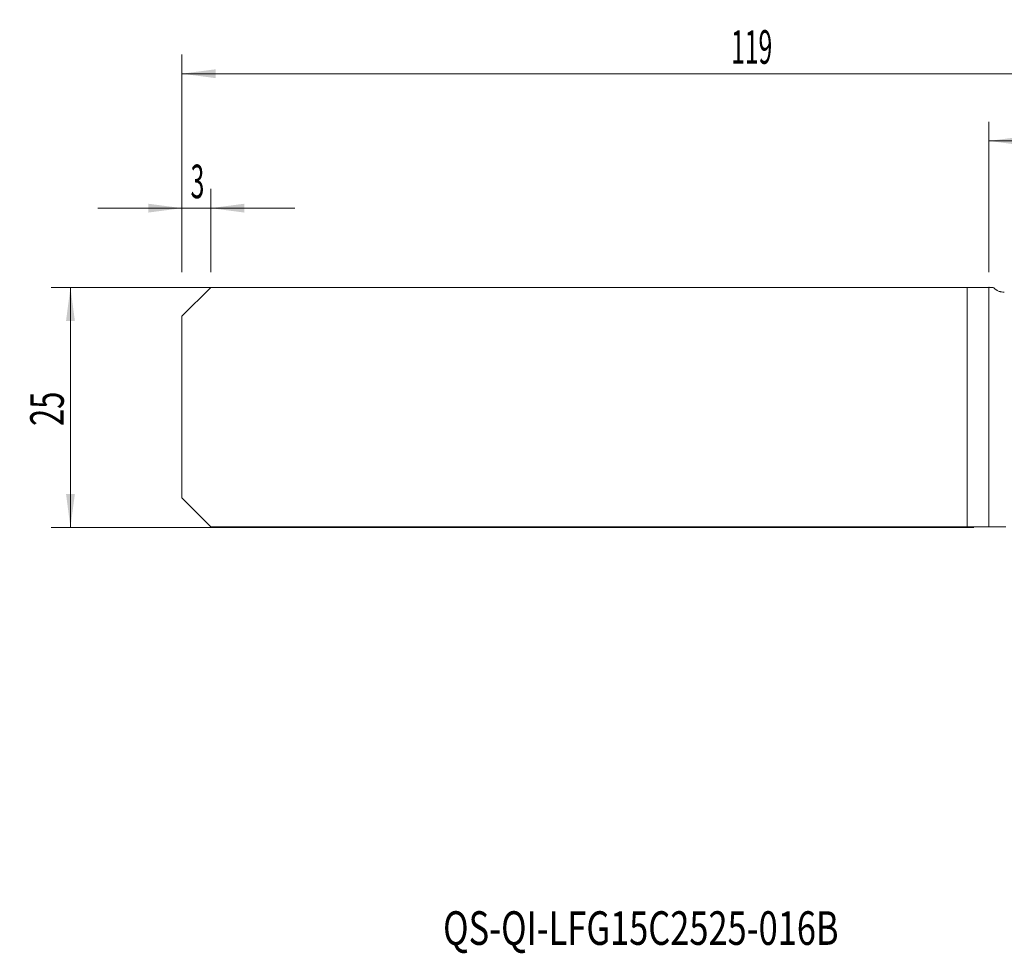
# Model space of a CAD drawing. Units: millimetres. Extents: x -101 to 65, y -57 to 40.
# Drawn here: x -101 to 2, y -57 to 40 of the extents above; entities that cross this region are included whole.
import ezdxf

# ---------------------------------------------------------------- set-up
doc = ezdxf.new("R2010")
doc.units = ezdxf.units.MM
for name, color, linetype in [('1', 4, 'Continuous'), ('2', 7, 'Continuous'), ('SK1', 4, 'Continuous'), ('SK2', 7, 'Continuous'), ('SK6', 5, 'Continuous')]:
    doc.layers.add(name, color=color, linetype=linetype)
doc.styles.add('iso_b_vert', font='simplex.shx')
doc.dimstyles.get("Standard").update_dxf_attribs({"dimtxt": 0.18, "dimasz": 0.18, "dimexe": 0.18, "dimexo": 0.0625, "dimgap": 0.09, "dimtad": 1, "dimzin": 0, "dimdsep": 52, "dimtxsty": 'Standard', "dimcen": 0.09, "dimadec": 0, "dimazin": 0, "dimtfac": 1, "dimtdec": 4, "dimtofl": 0, "dimtmove": 0, "dimatfit": 3, "dimfxl": 1, "dimtolj": 1, "dimtzin": 0, "dimarcsym": 0})

# ---------------------------------------------------------------- blocks, each defined once
blk = doc.blocks.new('_U0')
at = {"layer": '2', "lineweight": 13}
for p, q in [((0, 14.05), (0, 29.7125)), ((35, -11.45), (35, 29.7125)), ((0, 27.7125), (35, 27.7125))]:
    blk.add_line(p, q, dxfattribs=at)
at = {"layer": '2', "lineweight": 18}
for points in [[(0, 27.7125), (3.499998, 28.173284), (3.500002, 27.251716)], [(35, 27.7125), (31.500002, 27.251716), (31.499998, 28.173284)]]:
    blk.add_solid(points, dxfattribs=at)
at = {"layer": '2', "lineweight": 18, "insert": (15.595034, 28.745134), "char_height": 3.5, "attachment_point": 7, "line_spacing_factor": 1.084337, "style": 'iso_b_vert'}
blk.add_mtext('\\W0.6740;35', dxfattribs=at)
blk = doc.blocks.new('_U2')
at = {"layer": 'SK2', "lineweight": 13}
for p, q in [((-84, 14.05), (-84, 36.7125)), ((35, -11.45), (35, 36.7125)), ((-84, 34.7125), (35, 34.7125))]:
    blk.add_line(p, q, dxfattribs=at)
at = {"layer": 'SK2', "lineweight": 18}
for points in [[(-84, 34.7125), (-80.500002, 35.173284), (-80.499998, 34.251716)], [(35, 34.7125), (31.500002, 34.251716), (31.499998, 35.173284)]]:
    blk.add_solid(points, dxfattribs=at)
at = {"layer": 'SK2', "lineweight": 18, "insert": (-26.837833, 35.745134), "char_height": 3.5, "attachment_point": 7, "line_spacing_factor": 1.084337, "style": 'iso_b_vert'}
blk.add_mtext('\\W0.5391;119', dxfattribs=at)
blk = doc.blocks.new('_U3')
at = {"layer": 'SK2', "lineweight": 13}
for p, q in [((-84, 14.05), (-84, 22.7125)), ((-81, 14.05), (-81, 22.7125)), ((-92.75, 20.7125), (-72.25, 20.7125))]:
    blk.add_line(p, q, dxfattribs=at)
at = {"layer": 'SK2', "lineweight": 18}
for points in [[(-84, 20.7125), (-87.499998, 20.251716), (-87.500002, 21.173284)], [(-81, 20.7125), (-77.500002, 21.173284), (-77.499998, 20.251716)]]:
    blk.add_solid(points, dxfattribs=at)
at = {"layer": 'SK2', "lineweight": 18, "insert": (-83.097233, 21.745134), "char_height": 3.5, "attachment_point": 7, "line_spacing_factor": 1.084337, "style": 'iso_b_vert'}
blk.add_mtext('\\W0.5404;3', dxfattribs=at)
blk = doc.blocks.new('_U6')
at = {"layer": 'SK2', "lineweight": 13}
for p, q in [((-1.5875, 12.4625), (-97.6, 12.4625)), ((-95.6, 12.4625), (-95.6, -12.5375)), ((-1.5875, -12.5375), (-97.6, -12.5375))]:
    blk.add_line(p, q, dxfattribs=at)
at = {"layer": 'SK2', "lineweight": 18}
for points in [[(-95.6, 12.4625), (-95.139216, 8.962502), (-96.060784, 8.962498)], [(-95.6, -12.5375), (-96.060784, -9.037502), (-95.139216, -9.037498)]]:
    blk.add_solid(points, dxfattribs=at)
at = {"layer": 'SK2', "lineweight": 18, "insert": (-96.289634, -1.970466), "char_height": 3.5, "attachment_point": 7, "rotation": 90, "line_spacing_factor": 1.084337, "style": 'iso_b_vert'}
blk.add_mtext('\\W0.6740;25', dxfattribs=at)

msp = doc.modelspace()

# ---------------------------------------------------------------- linework, layer by layer
at = {"layer": '1', "lineweight": 18}
for p, q in [((0, 12.463), (0, -12.463)), ((0.438, 12.463), (0, 12.463)), ((1.772, -12.463), (0, -12.463))]:
    msp.add_line(p, q, dxfattribs=at)
msp.add_open_spline([(1.6, 11.963), (1.506, 11.963), (1.408, 11.971), (1.282, 11.994), (1.257, 12), (1.206, 12.012), (1.18, 12.018), (1.104, 12.04), (1.053, 12.058), (0.952, 12.099), (0.901, 12.122), (0.838, 12.155), (0.826, 12.162), (0.801, 12.176), (0.764, 12.198), (0.728, 12.221), (0.609, 12.301), (0.52, 12.376), (0.438, 12.463)], degree=3, knots=[0, 0, 0, 0, 0.25, 0.25, 0.3125, 0.3125, 0.375, 0.375, 0.5, 0.5, 0.625, 0.625, 0.65625, 0.65625, 0.6875, 0.75, 0.75, 1, 1, 1, 1], dxfattribs=at)
msp.add_point((0, 12.463), dxfattribs=at)
at = {"layer": 'SK1', "lineweight": 18}
for p, q in [((-84, 9.463), (-81, 12.463)), ((-81, 12.463), (-2.258, 12.463)), ((0, 12.463), (-2.258, 12.463)), ((-2.258, 12.463), (-2.258, -12.463)), ((0, 12.463), (0, -12.463)), ((-84, 9.463), (-84, -9.463)), ((-84, -9.463), (-81, -12.463)), ((-81, -12.463), (-2.258, -12.463)), ((0, -12.463), (-2.258, -12.463))]:
    msp.add_line(p, q, dxfattribs=at)

# ---------------------------------------------------------------- texts
at = {"layer": 'SK6', "lineweight": 18, "insert": (-56.815, -56.006), "char_height": 3.5, "attachment_point": 7, "line_spacing_factor": 1.084337, "style": 'iso_b_vert'}
msp.add_mtext('\\W0.7504;QS-QI-LFG15C2525-016B', dxfattribs=at)

# ---------------------------------------------------------------- dimensions: what is measured, and where the dimension line sits
at = {"layer": '2', "lineweight": 18}
dim = msp.add_linear_dim(base=(35, 27.712), p1=(0, 12.463), p2=(35, -13.037), dimstyle='Standard', override={"dimtxt": 3.5, "dimasz": 3.5, "dimexe": 2, "dimexo": 1.5875, "dimgap": 1.75, "dimtad": 1, "dimtih": 1, "dimtoh": 0, "dimdec": 2, "dimlfac": 1, "dimzin": 8, "dimdsep": 46, "dimlunit": 2, "dimpost": '<>', "dimtxsty": 'iso_b_vert', "dimsah": 1, "dimse1": 0, "dimse2": 0, "dimsd1": 0, "dimsd2": 0, "dimclrd": 2, "dimclre": 2, "dimclrt": 2, "dimtol": 0, "dimtm": -0.1, "dimtfac": 1, "dimtdec": 2, "dimtofl": 1, "dimtmove": 0, "dimtzin": 8, "dimlwd": 13, "dimlwe": 13}, dxfattribs=at)
dim.commit()
dim.dimension.update_dxf_attribs({"geometry": '_U0', "text_midpoint": (17.5, 27.712)})
at = {"layer": 'SK2', "lineweight": 18}
for base, p2, picture, middle in [((35, 34.712), (35, -13.037), '_U2', (-24.5, 34.712)), ((-81, 20.712), (-81, 12.463), '_U3', (-82.5, 20.712))]:
    dim = msp.add_linear_dim(base=base, p1=(-84, 12.463), p2=p2, dimstyle='Standard', override={"dimtxt": 3.5, "dimasz": 3.5, "dimexe": 2, "dimexo": 1.5875, "dimgap": 1.75, "dimtad": 1, "dimtih": 1, "dimtoh": 0, "dimdec": 2, "dimlfac": 1, "dimzin": 8, "dimdsep": 46, "dimlunit": 2, "dimpost": '<>', "dimtxsty": 'iso_b_vert', "dimsah": 1, "dimse1": 0, "dimse2": 0, "dimsd1": 0, "dimsd2": 0, "dimclrd": 2, "dimclre": 2, "dimclrt": 2, "dimtol": 0, "dimtm": -0.1, "dimtfac": 1, "dimtdec": 2, "dimtofl": 1, "dimtmove": 0, "dimtzin": 8, "dimlwd": 13, "dimlwe": 13}, dxfattribs=at)
    dim.commit()
    dim.dimension.update_dxf_attribs({"geometry": picture, "text_midpoint": middle})
dim = msp.add_linear_dim(base=(-95.6, -12.537), p1=(0, 12.463), p2=(0, -12.537), angle=90, dimstyle='Standard', override={"dimtxt": 3.5, "dimasz": 3.5, "dimexe": 2, "dimexo": 1.5875, "dimgap": 1.75, "dimtad": 1, "dimtih": 0, "dimtoh": 0, "dimdec": 2, "dimlfac": 1, "dimzin": 8, "dimdsep": 46, "dimlunit": 2, "dimpost": '<>', "dimtxsty": 'iso_b_vert', "dimsah": 1, "dimse1": 0, "dimse2": 0, "dimsd1": 0, "dimsd2": 0, "dimclrd": 2, "dimclre": 2, "dimclrt": 2, "dimtol": 0, "dimtm": -0.1, "dimtfac": 1, "dimtdec": 2, "dimtofl": 1, "dimtmove": 0, "dimtzin": 8, "dimlwd": 13, "dimlwe": 13}, dxfattribs=at)
dim.commit()
dim.dimension.update_dxf_attribs({"geometry": '_U6', "text_midpoint": (-95.6, -0.037)})

doc.saveas('drawing.dxf')
